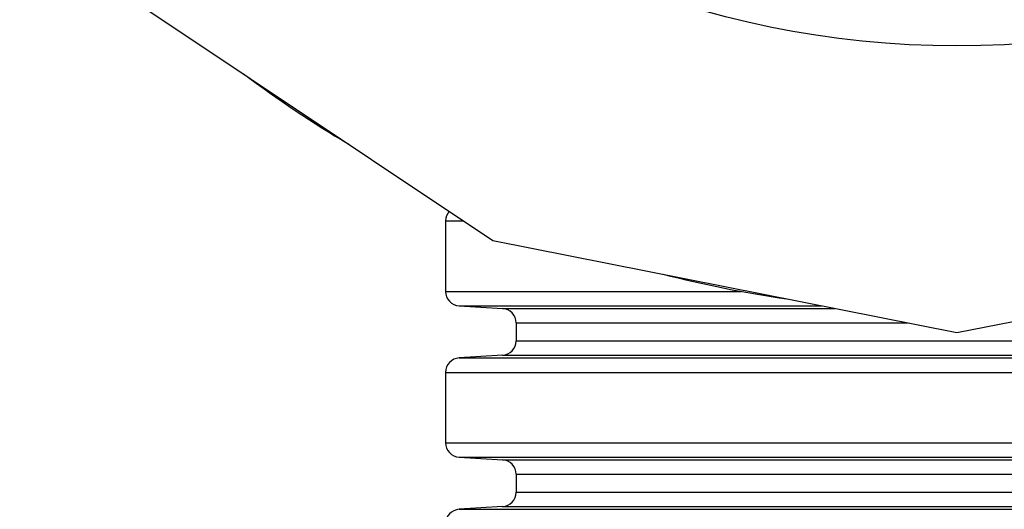
# Model space of a CAD drawing. Units: millimetres. Extents: x 948 to 40229, y 666 to 24284.
# Drawn here: x 37737 to 37953, y 11346 to 11454 of the extents above; entities that cross this region are included whole.
import ezdxf

# ---------------------------------------------------------------- set-up
doc = ezdxf.new("R2010")
doc.units = ezdxf.units.MM
doc.header["$LTSCALE"] = 95
doc.layers.add('FORMAT', color=7, linetype='Continuous')
doc.styles.add('SLDTEXTSTYLE1', font='TXT', dxfattribs={"width": 0.7})
doc.dimstyles.new('SLDDIMSTYLE6', dxfattribs={"dimtxt": 214.488889, "dimasz": 214.488889, "dimexe": 0, "dimexo": 0.0625, "dimgap": 53.622222, "dimtad": 0, "dimtih": 1, "dimtoh": 1, "dimdec": 0, "dimlfac": 2, "dimrnd": 1e-09, "dimzin": 12, "dimdsep": 46, "dimtxsty": 'SLDTEXTSTYLE1', "dimsah": 1, "dimcen": 0.09, "dimadec": 0, "dimazin": 3, "dimtfac": 1, "dimtdec": 0, "dimtmove": 0, "dimatfit": 0, "dimfxl": 1, "dimfrac": 2, "dimtolj": 1, "dimtzin": 12, "dimarcsym": 0})

# ---------------------------------------------------------------- blocks, each defined once
blk = doc.blocks.new('_D_16')
at = {"layer": 'FORMAT', "color": 7, "transparency": 16777216}
for p, q in [((37401.86, 11530.66), (37401.86, 10409.91)), ((37554.26, 10740.08), (37554.26, 10409.91)), ((37401.86, 10504.91), (36923.14, 10504.91)), ((37554.26, 10504.91), (37966.74, 10504.91))]:
    blk.add_line(p, q, dxfattribs=at)
for points in [[(37401.86, 10504.91), (37187.38, 10537.91), (37187.38, 10471.91)], [(37554.26, 10504.91), (37768.75, 10471.91), (37768.75, 10537.91)]]:
    blk.add_solid(points, dxfattribs=at)
at = {"layer": 'FORMAT', "color": 7, "transparency": 16777216, "char_height": 201.083, "attachment_point": 1, "style": 'SLDTEXTSTYLE1'}
for s, insert in [('305mm', (35405.34, 10607.72)), ('MIN', (36381.61, 10607.72))]:
    blk.add_mtext(s, dxfattribs=dict(at, insert=insert))

msp = doc.modelspace()

# ---------------------------------------------------------------- linework, layer by layer
at = {"color": 7, "linetype": 'Continuous', "lineweight": 25}
for p, q in [((37754.66, 11462.96), (37841.08, 11405.22)), ((37830.68, 11409.49), (37830.68, 11394.02)), ((37830.68, 11409.49), (37834.69, 11409.49)), ((37841.08, 11405.22), (37943.01, 11384.94)), ((37943.01, 11384.94), (38044.95, 11405.22)), ((37830.68, 11394.02), (37895.6, 11394.02)), ((37833.66, 11390.85), (37843.21, 11390.27)), ((37833.66, 11390.85), (37913.3, 11390.85)), ((37843.21, 11390.27), (37916.23, 11390.27)), ((37846.19, 11387.1), (37846.19, 11383.13)), ((37846.19, 11387.1), (37932.17, 11387.1)), ((37846.19, 11383.13), (38039.84, 11383.13)), ((37843.21, 11379.97), (37833.66, 11379.38)), ((37843.21, 11379.97), (38042.82, 11379.97)), ((37833.66, 11379.38), (38052.36, 11379.38)), ((37830.68, 11376.21), (37830.68, 11360.74)), ((37830.68, 11376.21), (38055.34, 11376.21)), ((37830.68, 11360.74), (38055.34, 11360.74)), ((37833.66, 11357.58), (37843.21, 11356.99)), ((37833.66, 11357.58), (38052.36, 11357.58)), ((37843.21, 11356.99), (38042.82, 11356.99)), ((37846.19, 11353.82), (37846.19, 11349.86)), ((37846.19, 11353.82), (38039.84, 11353.82)), ((37846.19, 11349.86), (38039.84, 11349.86)), ((37843.21, 11346.69), (37833.66, 11346.11)), ((37833.66, 11346.11), (38052.36, 11346.11)), ((37843.21, 11346.69), (38042.82, 11346.69))]:
    msp.add_line(p, q, dxfattribs=at)
msp.add_circle((37943.01, 11651.31), 203.35, dxfattribs=at)
for centre, radius, start, end in [((37943.01, 11651.31), 261.62, 233.2024, 239.2976), ((37833.86, 11409.49), 3.17, 137.9011, 180), ((37943.01, 11651.31), 261.62, 255.7024, 261.7976), ((37833.86, 11394.02), 3.18, 180, 266.5), ((37843.01, 11387.1), 3.17, 0, 86.5), ((37843.01, 11383.13), 3.17, 273.5, 0), ((37833.86, 11376.21), 3.18, 93.5, 180), ((37833.86, 11360.74), 3.17, 180, 266.5), ((37843.01, 11353.82), 3.18, 0, 86.5), ((37843.01, 11349.86), 3.18, 273.5, 0), ((37833.86, 11342.94), 3.17, 93.5, 180)]:
    msp.add_arc(centre, radius, start, end, dxfattribs=at)

# ---------------------------------------------------------------- dimensions: what is measured, and where the dimension line sits
at = {"layer": 'FORMAT', "color": 7}
dim = msp.add_linear_dim(base=(37401.86, 10504.91), p1=(37554.26, 10860.73), p2=(37401.86, 11651.31), text='<> MIN', dimstyle='SLDDIMSTYLE6', dxfattribs=at)
dim.commit()
dim.dimension.update_dxf_attribs({"geometry": '_D_16', "text_midpoint": (36164.24, 10504.91), "dimtype": 160})

doc.saveas('drawing.dxf')
